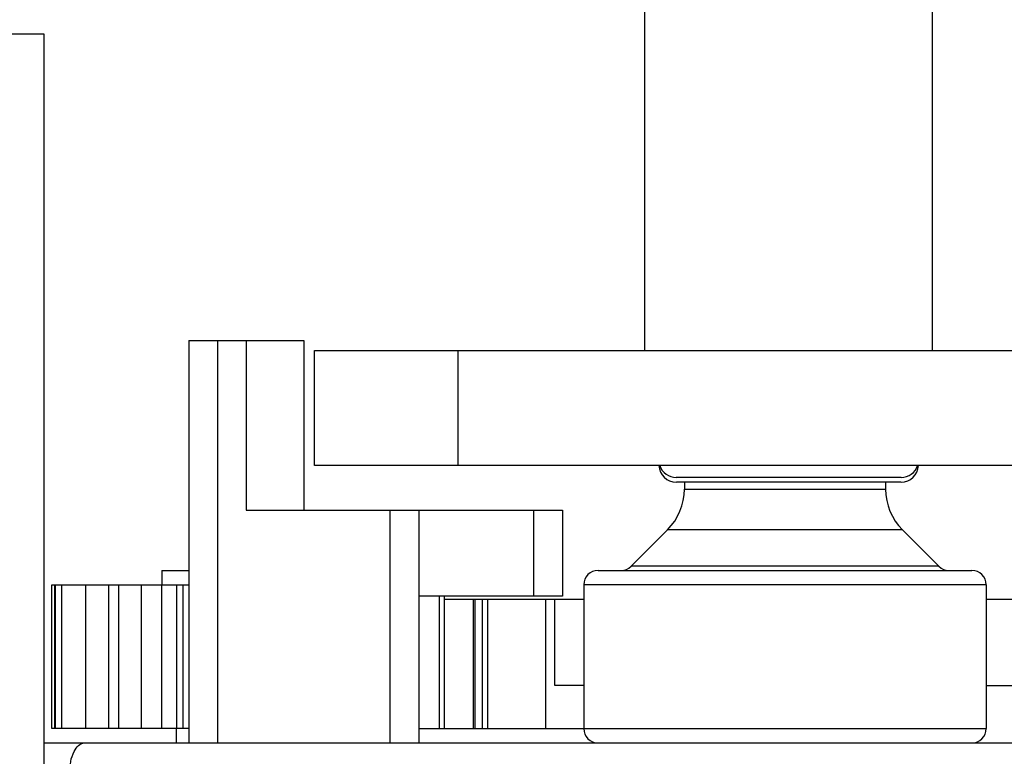
# Model space of a CAD drawing. Units: inches. Extents: x 0 to 17, y 0 to 11.
# Drawn here: x 3.5 to 3.6, y 2.2 to 2.3 of the extents above; entities that cross this region are included whole.
import ezdxf
from ezdxf.enums import TextEntityAlignment as Align

# ---------------------------------------------------------------- set-up
doc = ezdxf.new("R2010")
doc.units = ezdxf.units.IN
doc.header["$LTSCALE"] = 0.935
doc.header["$MEASUREMENT"] = 0
doc.layers.get('0').update_dxf_attribs({"linetype": 'CONTINUOUS'})
doc.styles.get("Standard").update_dxf_attribs({"font": 'bluprnt.ttf'})
doc.dimstyles.new('DIMSTYLE_1', dxfattribs={"dimtxt": 0.125, "dimasz": 0.1875, "dimexe": 0.125, "dimexo": 0.0625, "dimgap": 0.0625, "dimtad": 0, "dimtih": 1, "dimtoh": 1, "dimlfac": 10, "dimzin": 4, "dimdsep": 46, "dimtxsty": 'Standard', "dimblk": 'CLOSED', "dimblk1": 'CLOSED', "dimblk2": 'CLOSED', "dimcen": 0.09, "dimadec": 3, "dimazin": 1, "dimtfac": 1, "dimtdec": 3, "dimtofl": 0, "dimtmove": 0, "dimatfit": 3, "dimldrblk": 'CLOSED', "dimfxl": 0, "dimtolj": 1, "dimtzin": 4, "dimarcsym": 0})

# ---------------------------------------------------------------- blocks, each defined once
blk = doc.blocks.new('_CLOSED')
at = {"color": 0, "linetype": 'ByBlock'}
for p, q in [((0, 0), (-1, 0.1666666667)), ((-1, 0.1666666667), (-1, -0.1666666667)), ((-1, -0.1666666667), (0, 0)), ((-1, 0), (0, 0))]:
    blk.add_line(p, q, dxfattribs=at)
blk = doc.blocks.new('*D2')
at = {"color": 7, "linetype": 'Continuous'}
for p, q in [((3.4346294105, 9.3368358876), (1.4532535152, 9.3368358876)), ((1.5782535152, 9.3368358876), (1.5782535152, 5.798548486100001)), ((1.5782535152, 2.0102610845), (1.5782535152, 4.423548486100001)), ((3.292897127, 2.0102610845), (1.4532535152, 2.0102610845))]:
    blk.add_line(p, q, dxfattribs=at)
at = {"color": 7, "linetype": 'Continuous', "xscale": 0.1875, "yscale": 0.1875, "zscale": 0.1875}
for p, rotation in [((1.5782535152, 9.3368358876), 90), ((1.5782535152, 2.0102610845), 270)]:
    blk.add_blockref('_CLOSED', p, dxfattribs=dict(at, rotation=rotation))
at = {"color": 7, "linetype": 'Continuous'}
for s, p, p2 in [('73.63', (1.3282535152, 5.611048486100001), (1.8282535152, 5.611048486100001)), ('[1870]', (1.2782535152, 5.423548486100001), (1.8782535152, 5.423548486100001)), ('THRU', (1.3782535152, 5.048548486100001), (1.7782535152, 5.048548486100001)), ('80.75', (1.3282535152, 4.673548486100001), (1.8282535152, 4.673548486100001)), ('[2051]', (1.2782535152, 4.486048486100001), (1.8782535152, 4.486048486100001))]:
    blk.add_text(s, height=0.125, dxfattribs=at).set_placement(p, p2, align=Align.FIT)

msp = doc.modelspace()

# ---------------------------------------------------------------- linework, layer by layer
at = {"color": 7, "linetype": 'Continuous'}
for p, q in [((3.5561845286, 2.2203004546), (3.5561845286, 2.3777807695)), ((3.5955546073, 2.2203004546), (3.5955546073, 2.3777807695)), ((3.473901064, 2.2636075412), (3.4620900404, 2.2636075412)), ((3.473901064, 2.1494343128), (3.473901064, 2.2636075412)), ((3.4937042136, 2.2216784073), (3.5094522451, 2.2216784073)), ((3.4937042136, 2.2216784073), (3.4937042136, 2.1665602971)), ((3.5094522451, 2.2216784073), (3.5094522451, 2.1984500609)), ((3.510908938, 2.2203004546), (3.6408301979, 2.2203004546)), ((3.510908938, 2.2045524231), (3.510908938, 2.2203004546)), ((3.6408301979, 2.2045524231), (3.510908938, 2.2045524231)), ((3.591272021, 2.2029165127), (3.5604671149, 2.2029165127)), ((3.5912450774, 2.2022608516), (3.5604940585, 2.2022608516)), ((3.5615782294, 2.2022608516), (3.5615782294, 2.2013178842)), ((3.5891372845, 2.2022608516), (3.5891372845, 2.2013178842)), ((3.5015782294, 2.1984500609), (3.544885316, 2.1984500609)), ((3.5252002766, 2.1984500609), (3.5252002766, 2.1665602971)), ((3.544885316, 2.1984500609), (3.544885316, 2.1866390372)), ((3.5592719836, 2.1957501143), (3.5542808034, 2.1907589341)), ((3.5914435303, 2.1957501143), (3.5964347104, 2.1907589341)), ((3.4900427963, 2.1901823443), (3.4900427963, 2.1882138404)), ((3.4900430344, 2.1901823443), (3.4937042136, 2.1901823443)), ((3.5497672057, 2.1901823443), (3.6009483081, 2.1901823443)), ((3.4749768683, 2.168528801), (3.4749768683, 2.1882138404)), ((3.4749769832, 2.1882138404), (3.4937042136, 2.1882138404)), ((3.4754546674, 2.168528801), (3.4754546674, 2.1882138404)), ((3.4795465777, 2.1882138404), (3.4795465777, 2.168528801)), ((3.4827423686, 2.168528801), (3.4827423686, 2.1882138404)), ((3.4871919121, 2.1882138404), (3.4871919121, 2.168528801)), ((3.5477987018, 2.1882138404), (3.5477987018, 2.168528801)), ((3.602916812, 2.1882138404), (3.602916812, 2.168528801)), ((3.544885316, 2.1866390372), (3.5252002766, 2.1866390372)), ((3.5287307715, 2.168528801), (3.5287307715, 2.1866390372)), ((3.5287307715, 2.1862453365), (3.5477987018, 2.1862453365)), ((3.5329530239, 2.168528801), (3.5329530239, 2.1862453365)), ((3.5346884656, 2.168528801), (3.5346884656, 2.1862453365)), ((3.5438616939, 2.1744343128), (3.5438616939, 2.1862453365)), ((3.602916812, 2.1862453365), (3.6219325601, 2.1862453365)), ((3.5477987018, 2.1744343128), (3.5438616939, 2.1744343128)), ((3.602916812, 2.1744343128), (3.6219325601, 2.1744343128)), ((3.4937042136, 2.168528801), (3.4749769832, 2.168528801)), ((3.4920113002, 2.1665602971), (3.4920113002, 2.168528801)), ((3.5252002766, 2.168528801), (3.5477987018, 2.168528801)), ((3.473901064, 2.1665602971), (3.6778380719, 2.1665602971))]:
    msp.add_line(p, q, dxfattribs=at)
at = {"color": 9, "linetype": 'Continuous'}
for p, q in [((3.4976412215, 2.2216784073), (3.4976412215, 2.1665602971)), ((3.5015782294, 2.2216784073), (3.5015782294, 2.1984500609)), ((3.5305939774, 2.2045524231), (3.5305939774, 2.2203004546)), ((3.5615782294, 2.2013178842), (3.5891372845, 2.2013178842)), ((3.5212632687, 2.1984500609), (3.5212632687, 2.1665602971)), ((3.5409483081, 2.1866390372), (3.5409483081, 2.1984500609)), ((3.5914435303, 2.1957501143), (3.5592719836, 2.1957501143)), ((3.5964347388, 2.1907589058), (3.5542807751, 2.1907589058)), ((3.4753283301, 2.1882138404), (3.4753283301, 2.168528801)), ((3.4762678449, 2.1882138404), (3.4762678449, 2.168528801)), ((3.484063101, 2.1882138404), (3.484063101, 2.168528801)), ((3.4899846333, 2.1882138404), (3.4899846333, 2.168528801)), ((3.4920110284, 2.1882138404), (3.4920110284, 2.168528801)), ((3.4929354809, 2.168528801), (3.4929354809, 2.1882138404)), ((3.602916812, 2.1882138404), (3.5477987018, 2.1882138404)), ((3.527984473, 2.1866390372), (3.527984473, 2.168528801)), ((3.5327043169, 2.168528801), (3.5327043169, 2.1862453365)), ((3.5338921727, 2.1862453365), (3.5338921727, 2.168528801)), ((3.5425624813, 2.1862453365), (3.5425624813, 2.168528801)), ((3.5477987018, 2.168528801), (3.602916812, 2.168528801))]:
    msp.add_line(p, q, dxfattribs=at)
at = {"color": 7, "linetype": 'Continuous'}
for centre, radius, start, end in [((3.5604671149, 2.2046230563), 0.0023622047, 181.7141226631, 269.9987221297), ((3.5604671149, 2.2052787175), 0.0023622047, 197.9133655993, 269.9999999999), ((3.591272021, 2.2052787175), 0.0023622047, 270, 342.0866343999), ((3.591272021, 2.2046230563), 0.0023622047, 270.0012778705001, 358.2858773395), ((3.5537042136, 2.2013178842), 0.007874015699999999, 315, 360), ((3.5970113002, 2.2013178842), 0.007874015699999999, 180, 225), ((3.5497672057, 2.1882138404), 0.0019685039, 90, 180), ((3.5528888992, 2.1921508383), 0.001968494, 269.9980627854999, 314.9988335885), ((3.5978266146, 2.1921508383), 0.001968494, 225.0011664115, 270.0019372144), ((3.6009483081, 2.1882138404), 0.0019685039, 0, 90), ((3.5497672057, 2.168528801), 0.0019685039, 180, 270), ((3.6009483081, 2.168528801), 0.0019685039, 270, 360)]:
    msp.add_arc(centre, radius, start, end, dxfattribs=at)
at = {"color": 9, "linetype": 'Continuous'}
msp.add_open_spline([(3.477444338, 2.1626232892), (3.477444338, 2.1635707839), (3.4775835464, 2.1650837044), (3.4788102162, 2.1665603038), (3.4794128595, 2.1665602971)], degree=3, knots=[0, 0, 0, 0, 0.6112324672, 1, 1, 1, 1], dxfattribs=at)

# ---------------------------------------------------------------- dimensions: what is measured, and where the dimension line sits
at = {"color": 7, "linetype": 'Continuous'}
dim = msp.add_linear_dim(base=(1.5782535152, 2.0102610845), p1=(3.4971294105, 9.3368358876), p2=(3.355397127, 2.0102610845), angle=270, text='73.63\\P[1870]\\P \\PTHRU\\P \\P80.75\\P[2051]\\P[]', dimstyle='DIMSTYLE_1', dxfattribs=at)
dim.commit()
dim.dimension.update_dxf_attribs({"geometry": '*D2', "text_midpoint": (1.5782535152, 5.111048486100001), "dimtype": 160})

doc.saveas('drawing.dxf')
